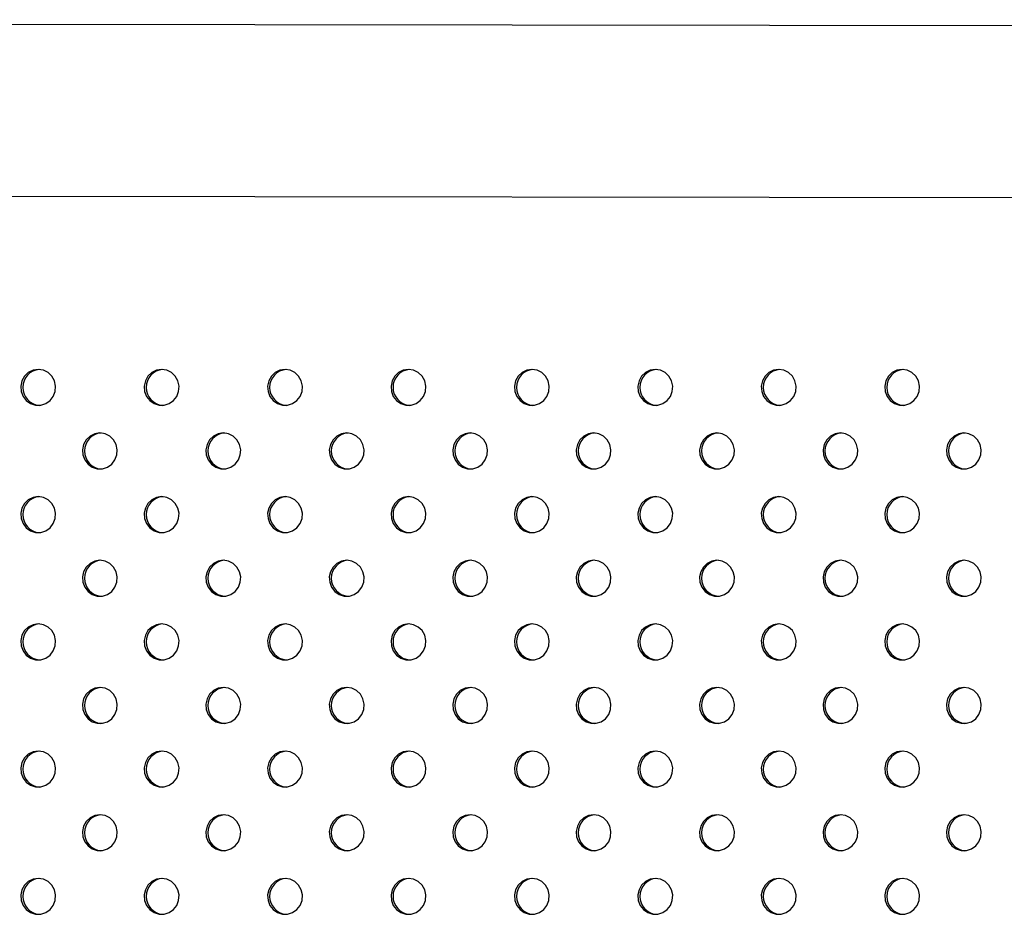
# Model space of a CAD drawing. Units: millimetres. Extents: x 1080 to 9585, y 2968 to 12525.
# Drawn here: x 5658 to 5877, y 8491 to 8690 of the extents above; entities that cross this region are included whole.
import ezdxf

# ---------------------------------------------------------------- set-up
doc = ezdxf.new("R2010")
doc.units = ezdxf.units.MM
doc.header["$LTSCALE"] = 50
doc.linetypes.add('SLD-Continua', pattern=[0])

msp = doc.modelspace()

# ---------------------------------------------------------------- linework, layer by layer
at = {"color": 7, "linetype": 'SLD-Continua', "lineweight": 25}
for p, q in [((6502.59, 8687.89), (4789.75, 8690.06)), ((4789.75, 8651.96), (6502.54, 8649.79))]:
    msp.add_line(p, q, dxfattribs=at)
at = {"color": 7, "linetype": 'SLD-Continua', "lineweight": 25, "flags": 128}
for points in [[(5662.13, 8612.33), (5660.99, 8612.15), (5659.94, 8611.63), (5659.1, 8610.82), (5658.52, 8609.79), (5658.26, 8608.63), (5658.35, 8607.44), (5658.77, 8606.33), (5659.49, 8605.4), (5660.45, 8604.72), (5661.55, 8604.37), (5662.71, 8604.37), (5663.82, 8604.72), (5664.77, 8605.4), (5665.49, 8606.33), (5665.92, 8607.44), (5666, 8608.63), (5665.74, 8609.79), (5665.17, 8610.82), (5664.32, 8611.63), (5663.28, 8612.15), (5662.13, 8612.33)], [(5689.58, 8612.33), (5688.43, 8612.15), (5687.39, 8611.63), (5686.54, 8610.82), (5685.96, 8609.79), (5685.71, 8608.63), (5685.79, 8607.44), (5686.21, 8606.33), (5686.94, 8605.4), (5687.89, 8604.72), (5689, 8604.37), (5690.15, 8604.37), (5691.26, 8604.72), (5692.22, 8605.4), (5692.94, 8606.33), (5693.36, 8607.44), (5693.45, 8608.63), (5693.19, 8609.79), (5692.61, 8610.82), (5691.76, 8611.63), (5690.72, 8612.15), (5689.58, 8612.33)], [(5717.02, 8612.33), (5715.88, 8612.15), (5714.83, 8611.63), (5713.99, 8610.82), (5713.41, 8609.79), (5713.15, 8608.63), (5713.24, 8607.44), (5713.66, 8606.33), (5714.38, 8605.4), (5715.34, 8604.72), (5716.44, 8604.37), (5717.6, 8604.37), (5718.7, 8604.72), (5719.66, 8605.4), (5720.38, 8606.33), (5720.8, 8607.44), (5720.89, 8608.63), (5720.63, 8609.79), (5720.05, 8610.82), (5719.21, 8611.63), (5718.16, 8612.15), (5717.02, 8612.33)], [(5744.46, 8612.33), (5743.32, 8612.15), (5742.28, 8611.63), (5741.43, 8610.82), (5740.85, 8609.79), (5740.59, 8608.63), (5740.68, 8607.44), (5741.1, 8606.33), (5741.82, 8605.4), (5742.78, 8604.72), (5743.89, 8604.37), (5745.04, 8604.37), (5746.15, 8604.72), (5747.1, 8605.4), (5747.82, 8606.33), (5748.25, 8607.44), (5748.33, 8608.63), (5748.08, 8609.79), (5747.5, 8610.82), (5746.65, 8611.63), (5745.61, 8612.15), (5744.46, 8612.33)], [(5771.91, 8612.33), (5770.76, 8612.15), (5769.72, 8611.63), (5768.87, 8610.82), (5768.29, 8609.79), (5768.04, 8608.63), (5768.12, 8607.44), (5768.55, 8606.33), (5769.27, 8605.4), (5770.22, 8604.72), (5771.33, 8604.37), (5772.49, 8604.37), (5773.59, 8604.72), (5774.55, 8605.4), (5775.27, 8606.33), (5775.69, 8607.44), (5775.78, 8608.63), (5775.52, 8609.79), (5774.94, 8610.82), (5774.09, 8611.63), (5773.05, 8612.15), (5771.91, 8612.33)], [(5799.35, 8612.33), (5798.21, 8612.15), (5797.17, 8611.63), (5796.32, 8610.82), (5795.74, 8609.79), (5795.48, 8608.63), (5795.57, 8607.44), (5795.99, 8606.33), (5796.71, 8605.4), (5797.67, 8604.72), (5798.77, 8604.37), (5799.93, 8604.37), (5801.04, 8604.72), (5801.99, 8605.4), (5802.71, 8606.33), (5803.14, 8607.44), (5803.22, 8608.63), (5802.96, 8609.79), (5802.39, 8610.82), (5801.54, 8611.63), (5800.5, 8612.15), (5799.35, 8612.33)], [(5826.8, 8612.33), (5825.65, 8612.15), (5824.61, 8611.63), (5823.76, 8610.82), (5823.18, 8609.79), (5822.93, 8608.63), (5823.01, 8607.44), (5823.43, 8606.33), (5824.16, 8605.4), (5825.11, 8604.72), (5826.22, 8604.37), (5827.37, 8604.37), (5828.48, 8604.72), (5829.44, 8605.4), (5830.16, 8606.33), (5830.58, 8607.44), (5830.67, 8608.63), (5830.41, 8609.79), (5829.83, 8610.82), (5828.98, 8611.63), (5827.94, 8612.15), (5826.8, 8612.33)], [(5854.24, 8612.33), (5853.1, 8612.15), (5852.05, 8611.63), (5851.21, 8610.82), (5850.63, 8609.79), (5850.37, 8608.63), (5850.46, 8607.44), (5850.88, 8606.33), (5851.6, 8605.4), (5852.56, 8604.72), (5853.66, 8604.37), (5854.82, 8604.37), (5855.92, 8604.72), (5856.88, 8605.4), (5857.6, 8606.33), (5858.02, 8607.44), (5858.11, 8608.63), (5857.85, 8609.79), (5857.27, 8610.82), (5856.43, 8611.63), (5855.38, 8612.15), (5854.24, 8612.33)], [(5675.85, 8598.19), (5674.71, 8598.01), (5673.67, 8597.49), (5672.82, 8596.68), (5672.24, 8595.65), (5671.98, 8594.48), (5672.07, 8593.3), (5672.49, 8592.19), (5673.21, 8591.25), (5674.17, 8590.58), (5675.27, 8590.23), (5676.43, 8590.23), (5677.54, 8590.58), (5678.49, 8591.25), (5679.21, 8592.19), (5679.64, 8593.3), (5679.72, 8594.48), (5679.47, 8595.65), (5678.89, 8596.68), (5678.04, 8597.49), (5677, 8598.01), (5675.85, 8598.19)], [(5703.3, 8598.19), (5702.15, 8598.01), (5701.11, 8597.49), (5700.26, 8596.68), (5699.68, 8595.65), (5699.43, 8594.48), (5699.51, 8593.3), (5699.94, 8592.19), (5700.66, 8591.25), (5701.61, 8590.58), (5702.72, 8590.23), (5703.88, 8590.23), (5704.98, 8590.58), (5705.94, 8591.25), (5706.66, 8592.19), (5707.08, 8593.3), (5707.17, 8594.48), (5706.91, 8595.65), (5706.33, 8596.68), (5705.48, 8597.49), (5704.44, 8598.01), (5703.3, 8598.19)], [(5730.74, 8598.19), (5729.6, 8598.01), (5728.56, 8597.49), (5727.71, 8596.68), (5727.13, 8595.65), (5726.87, 8594.48), (5726.96, 8593.3), (5727.38, 8592.19), (5728.1, 8591.25), (5729.06, 8590.58), (5730.16, 8590.23), (5731.32, 8590.23), (5732.43, 8590.58), (5733.38, 8591.25), (5734.1, 8592.19), (5734.53, 8593.3), (5734.61, 8594.48), (5734.35, 8595.65), (5733.78, 8596.68), (5732.93, 8597.49), (5731.89, 8598.01), (5730.74, 8598.19)], [(5758.19, 8598.19), (5757.04, 8598.01), (5756, 8597.49), (5755.15, 8596.68), (5754.57, 8595.65), (5754.32, 8594.48), (5754.4, 8593.3), (5754.82, 8592.19), (5755.55, 8591.25), (5756.5, 8590.58), (5757.61, 8590.23), (5758.76, 8590.23), (5759.87, 8590.58), (5760.83, 8591.25), (5761.55, 8592.19), (5761.97, 8593.3), (5762.06, 8594.48), (5761.8, 8595.65), (5761.22, 8596.68), (5760.37, 8597.49), (5759.33, 8598.01), (5758.19, 8598.19)], [(5785.63, 8598.19), (5784.49, 8598.01), (5783.44, 8597.49), (5782.6, 8596.68), (5782.02, 8595.65), (5781.76, 8594.48), (5781.85, 8593.3), (5782.27, 8592.19), (5782.99, 8591.25), (5783.95, 8590.58), (5785.05, 8590.23), (5786.21, 8590.23), (5787.31, 8590.58), (5788.27, 8591.25), (5788.99, 8592.19), (5789.41, 8593.3), (5789.5, 8594.48), (5789.24, 8595.65), (5788.66, 8596.68), (5787.82, 8597.49), (5786.77, 8598.01), (5785.63, 8598.19)], [(5813.07, 8598.19), (5811.93, 8598.01), (5810.89, 8597.49), (5810.04, 8596.68), (5809.46, 8595.65), (5809.2, 8594.48), (5809.29, 8593.3), (5809.71, 8592.19), (5810.43, 8591.25), (5811.39, 8590.58), (5812.5, 8590.23), (5813.65, 8590.23), (5814.76, 8590.58), (5815.71, 8591.25), (5816.44, 8592.19), (5816.86, 8593.3), (5816.94, 8594.48), (5816.69, 8595.65), (5816.11, 8596.68), (5815.26, 8597.49), (5814.22, 8598.01), (5813.07, 8598.19)], [(5840.52, 8598.19), (5839.37, 8598.01), (5838.33, 8597.49), (5837.48, 8596.68), (5836.91, 8595.65), (5836.65, 8594.48), (5836.73, 8593.3), (5837.16, 8592.19), (5837.88, 8591.25), (5838.83, 8590.58), (5839.94, 8590.23), (5841.1, 8590.23), (5842.2, 8590.58), (5843.16, 8591.25), (5843.88, 8592.19), (5844.3, 8593.3), (5844.39, 8594.48), (5844.13, 8595.65), (5843.55, 8596.68), (5842.7, 8597.49), (5841.66, 8598.01), (5840.52, 8598.19)], [(5867.96, 8598.19), (5866.82, 8598.01), (5865.78, 8597.49), (5864.93, 8596.68), (5864.35, 8595.65), (5864.09, 8594.48), (5864.18, 8593.3), (5864.6, 8592.19), (5865.32, 8591.25), (5866.28, 8590.58), (5867.38, 8590.23), (5868.54, 8590.23), (5869.65, 8590.58), (5870.6, 8591.25), (5871.32, 8592.19), (5871.75, 8593.3), (5871.83, 8594.48), (5871.58, 8595.65), (5871, 8596.68), (5870.15, 8597.49), (5869.11, 8598.01), (5867.96, 8598.19)], [(5662.13, 8584.04), (5660.99, 8583.87), (5659.94, 8583.35), (5659.1, 8582.54), (5658.52, 8581.5), (5658.26, 8580.34), (5658.35, 8579.15), (5658.77, 8578.04), (5659.49, 8577.11), (5660.45, 8576.44), (5661.55, 8576.09), (5662.71, 8576.09), (5663.82, 8576.44), (5664.77, 8577.11), (5665.49, 8578.04), (5665.92, 8579.15), (5666, 8580.34), (5665.74, 8581.5), (5665.17, 8582.54), (5664.32, 8583.35), (5663.28, 8583.87), (5662.13, 8584.04)], [(5689.58, 8584.04), (5688.43, 8583.87), (5687.39, 8583.35), (5686.54, 8582.54), (5685.96, 8581.5), (5685.71, 8580.34), (5685.79, 8579.15), (5686.21, 8578.04), (5686.94, 8577.11), (5687.89, 8576.44), (5689, 8576.09), (5690.15, 8576.09), (5691.26, 8576.44), (5692.22, 8577.11), (5692.94, 8578.04), (5693.36, 8579.15), (5693.45, 8580.34), (5693.19, 8581.5), (5692.61, 8582.54), (5691.76, 8583.35), (5690.72, 8583.87), (5689.58, 8584.04)], [(5717.02, 8584.04), (5715.88, 8583.87), (5714.83, 8583.35), (5713.99, 8582.54), (5713.41, 8581.5), (5713.15, 8580.34), (5713.24, 8579.15), (5713.66, 8578.04), (5714.38, 8577.11), (5715.34, 8576.44), (5716.44, 8576.09), (5717.6, 8576.09), (5718.7, 8576.44), (5719.66, 8577.11), (5720.38, 8578.04), (5720.8, 8579.15), (5720.89, 8580.34), (5720.63, 8581.5), (5720.05, 8582.54), (5719.21, 8583.35), (5718.16, 8583.87), (5717.02, 8584.04)], [(5744.46, 8584.04), (5743.32, 8583.87), (5742.28, 8583.35), (5741.43, 8582.54), (5740.85, 8581.5), (5740.59, 8580.34), (5740.68, 8579.15), (5741.1, 8578.04), (5741.82, 8577.11), (5742.78, 8576.44), (5743.89, 8576.09), (5745.04, 8576.09), (5746.15, 8576.44), (5747.1, 8577.11), (5747.82, 8578.04), (5748.25, 8579.15), (5748.33, 8580.34), (5748.08, 8581.5), (5747.5, 8582.54), (5746.65, 8583.35), (5745.61, 8583.87), (5744.46, 8584.04)], [(5771.91, 8584.04), (5770.76, 8583.87), (5769.72, 8583.35), (5768.87, 8582.54), (5768.29, 8581.5), (5768.04, 8580.34), (5768.12, 8579.15), (5768.55, 8578.04), (5769.27, 8577.11), (5770.22, 8576.44), (5771.33, 8576.09), (5772.49, 8576.09), (5773.59, 8576.44), (5774.55, 8577.11), (5775.27, 8578.04), (5775.69, 8579.15), (5775.78, 8580.34), (5775.52, 8581.5), (5774.94, 8582.54), (5774.09, 8583.35), (5773.05, 8583.87), (5771.91, 8584.04)], [(5799.35, 8584.04), (5798.21, 8583.87), (5797.17, 8583.35), (5796.32, 8582.54), (5795.74, 8581.5), (5795.48, 8580.34), (5795.57, 8579.15), (5795.99, 8578.04), (5796.71, 8577.11), (5797.67, 8576.44), (5798.77, 8576.09), (5799.93, 8576.09), (5801.04, 8576.44), (5801.99, 8577.11), (5802.71, 8578.04), (5803.14, 8579.15), (5803.22, 8580.34), (5802.96, 8581.5), (5802.39, 8582.54), (5801.54, 8583.35), (5800.5, 8583.87), (5799.35, 8584.04)], [(5826.8, 8584.04), (5825.65, 8583.87), (5824.61, 8583.35), (5823.76, 8582.54), (5823.18, 8581.5), (5822.93, 8580.34), (5823.01, 8579.15), (5823.43, 8578.04), (5824.16, 8577.11), (5825.11, 8576.44), (5826.22, 8576.09), (5827.37, 8576.09), (5828.48, 8576.44), (5829.44, 8577.11), (5830.16, 8578.04), (5830.58, 8579.15), (5830.67, 8580.34), (5830.41, 8581.5), (5829.83, 8582.54), (5828.98, 8583.35), (5827.94, 8583.87), (5826.8, 8584.04)], [(5854.24, 8584.04), (5853.1, 8583.87), (5852.05, 8583.35), (5851.21, 8582.54), (5850.63, 8581.5), (5850.37, 8580.34), (5850.46, 8579.15), (5850.88, 8578.04), (5851.6, 8577.11), (5852.56, 8576.44), (5853.66, 8576.09), (5854.82, 8576.09), (5855.92, 8576.44), (5856.88, 8577.11), (5857.6, 8578.04), (5858.02, 8579.15), (5858.11, 8580.34), (5857.85, 8581.5), (5857.27, 8582.54), (5856.43, 8583.35), (5855.38, 8583.87), (5854.24, 8584.04)], [(5675.85, 8569.9), (5674.71, 8569.72), (5673.67, 8569.21), (5672.82, 8568.4), (5672.24, 8567.36), (5671.98, 8566.2), (5672.07, 8565.01), (5672.49, 8563.9), (5673.21, 8562.97), (5674.17, 8562.3), (5675.27, 8561.95), (5676.43, 8561.95), (5677.54, 8562.3), (5678.49, 8562.97), (5679.21, 8563.9), (5679.64, 8565.01), (5679.72, 8566.2), (5679.47, 8567.36), (5678.89, 8568.4), (5678.04, 8569.21), (5677, 8569.72), (5675.85, 8569.9)], [(5703.3, 8569.9), (5702.15, 8569.72), (5701.11, 8569.21), (5700.26, 8568.4), (5699.68, 8567.36), (5699.43, 8566.2), (5699.51, 8565.01), (5699.94, 8563.9), (5700.66, 8562.97), (5701.61, 8562.3), (5702.72, 8561.95), (5703.88, 8561.95), (5704.98, 8562.3), (5705.94, 8562.97), (5706.66, 8563.9), (5707.08, 8565.01), (5707.17, 8566.2), (5706.91, 8567.36), (5706.33, 8568.4), (5705.48, 8569.21), (5704.44, 8569.72), (5703.3, 8569.9)], [(5730.74, 8569.9), (5729.6, 8569.72), (5728.56, 8569.21), (5727.71, 8568.4), (5727.13, 8567.36), (5726.87, 8566.2), (5726.96, 8565.01), (5727.38, 8563.9), (5728.1, 8562.97), (5729.06, 8562.3), (5730.16, 8561.95), (5731.32, 8561.95), (5732.43, 8562.3), (5733.38, 8562.97), (5734.1, 8563.9), (5734.53, 8565.01), (5734.61, 8566.2), (5734.35, 8567.36), (5733.78, 8568.4), (5732.93, 8569.21), (5731.89, 8569.72), (5730.74, 8569.9)], [(5758.19, 8569.9), (5757.04, 8569.72), (5756, 8569.21), (5755.15, 8568.4), (5754.57, 8567.36), (5754.32, 8566.2), (5754.4, 8565.01), (5754.82, 8563.9), (5755.55, 8562.97), (5756.5, 8562.3), (5757.61, 8561.95), (5758.76, 8561.95), (5759.87, 8562.3), (5760.83, 8562.97), (5761.55, 8563.9), (5761.97, 8565.01), (5762.06, 8566.2), (5761.8, 8567.36), (5761.22, 8568.4), (5760.37, 8569.21), (5759.33, 8569.72), (5758.19, 8569.9)], [(5785.63, 8569.9), (5784.49, 8569.72), (5783.44, 8569.21), (5782.6, 8568.4), (5782.02, 8567.36), (5781.76, 8566.2), (5781.85, 8565.01), (5782.27, 8563.9), (5782.99, 8562.97), (5783.95, 8562.3), (5785.05, 8561.95), (5786.21, 8561.95), (5787.31, 8562.3), (5788.27, 8562.97), (5788.99, 8563.9), (5789.41, 8565.01), (5789.5, 8566.2), (5789.24, 8567.36), (5788.66, 8568.4), (5787.82, 8569.21), (5786.77, 8569.72), (5785.63, 8569.9)], [(5813.07, 8569.9), (5811.93, 8569.72), (5810.89, 8569.21), (5810.04, 8568.4), (5809.46, 8567.36), (5809.2, 8566.2), (5809.29, 8565.01), (5809.71, 8563.9), (5810.43, 8562.97), (5811.39, 8562.3), (5812.5, 8561.95), (5813.65, 8561.95), (5814.76, 8562.3), (5815.71, 8562.97), (5816.44, 8563.9), (5816.86, 8565.01), (5816.94, 8566.2), (5816.69, 8567.36), (5816.11, 8568.4), (5815.26, 8569.21), (5814.22, 8569.72), (5813.07, 8569.9)], [(5840.52, 8569.9), (5839.37, 8569.72), (5838.33, 8569.21), (5837.48, 8568.4), (5836.91, 8567.36), (5836.65, 8566.2), (5836.73, 8565.01), (5837.16, 8563.9), (5837.88, 8562.97), (5838.83, 8562.3), (5839.94, 8561.95), (5841.1, 8561.95), (5842.2, 8562.3), (5843.16, 8562.97), (5843.88, 8563.9), (5844.3, 8565.01), (5844.39, 8566.2), (5844.13, 8567.36), (5843.55, 8568.4), (5842.7, 8569.21), (5841.66, 8569.72), (5840.52, 8569.9)], [(5867.96, 8569.9), (5866.82, 8569.72), (5865.78, 8569.21), (5864.93, 8568.4), (5864.35, 8567.36), (5864.09, 8566.2), (5864.18, 8565.01), (5864.6, 8563.9), (5865.32, 8562.97), (5866.28, 8562.3), (5867.38, 8561.95), (5868.54, 8561.95), (5869.65, 8562.3), (5870.6, 8562.97), (5871.32, 8563.9), (5871.75, 8565.01), (5871.83, 8566.2), (5871.58, 8567.36), (5871, 8568.4), (5870.15, 8569.21), (5869.11, 8569.72), (5867.96, 8569.9)], [(5662.13, 8555.76), (5660.99, 8555.58), (5659.94, 8555.06), (5659.1, 8554.25), (5658.52, 8553.22), (5658.26, 8552.06), (5658.35, 8550.87), (5658.77, 8549.76), (5659.49, 8548.83), (5660.45, 8548.16), (5661.55, 8547.8), (5662.71, 8547.8), (5663.82, 8548.16), (5664.77, 8548.83), (5665.49, 8549.76), (5665.92, 8550.87), (5666, 8552.06), (5665.74, 8553.22), (5665.17, 8554.25), (5664.32, 8555.06), (5663.28, 8555.58), (5662.13, 8555.76)], [(5689.58, 8555.76), (5688.43, 8555.58), (5687.39, 8555.06), (5686.54, 8554.25), (5685.96, 8553.22), (5685.71, 8552.06), (5685.79, 8550.87), (5686.21, 8549.76), (5686.94, 8548.83), (5687.89, 8548.16), (5689, 8547.8), (5690.15, 8547.8), (5691.26, 8548.16), (5692.22, 8548.83), (5692.94, 8549.76), (5693.36, 8550.87), (5693.45, 8552.06), (5693.19, 8553.22), (5692.61, 8554.25), (5691.76, 8555.06), (5690.72, 8555.58), (5689.58, 8555.76)], [(5717.02, 8555.76), (5715.88, 8555.58), (5714.83, 8555.06), (5713.99, 8554.25), (5713.41, 8553.22), (5713.15, 8552.06), (5713.24, 8550.87), (5713.66, 8549.76), (5714.38, 8548.83), (5715.34, 8548.16), (5716.44, 8547.8), (5717.6, 8547.8), (5718.7, 8548.16), (5719.66, 8548.83), (5720.38, 8549.76), (5720.8, 8550.87), (5720.89, 8552.06), (5720.63, 8553.22), (5720.05, 8554.25), (5719.21, 8555.06), (5718.16, 8555.58), (5717.02, 8555.76)], [(5744.46, 8555.76), (5743.32, 8555.58), (5742.28, 8555.06), (5741.43, 8554.25), (5740.85, 8553.22), (5740.59, 8552.06), (5740.68, 8550.87), (5741.1, 8549.76), (5741.82, 8548.83), (5742.78, 8548.16), (5743.89, 8547.8), (5745.04, 8547.8), (5746.15, 8548.16), (5747.1, 8548.83), (5747.82, 8549.76), (5748.25, 8550.87), (5748.33, 8552.06), (5748.08, 8553.22), (5747.5, 8554.25), (5746.65, 8555.06), (5745.61, 8555.58), (5744.46, 8555.76)], [(5771.91, 8555.76), (5770.76, 8555.58), (5769.72, 8555.06), (5768.87, 8554.25), (5768.29, 8553.22), (5768.04, 8552.06), (5768.12, 8550.87), (5768.55, 8549.76), (5769.27, 8548.83), (5770.22, 8548.16), (5771.33, 8547.8), (5772.49, 8547.8), (5773.59, 8548.16), (5774.55, 8548.83), (5775.27, 8549.76), (5775.69, 8550.87), (5775.78, 8552.06), (5775.52, 8553.22), (5774.94, 8554.25), (5774.09, 8555.06), (5773.05, 8555.58), (5771.91, 8555.76)], [(5799.35, 8555.76), (5798.21, 8555.58), (5797.17, 8555.06), (5796.32, 8554.25), (5795.74, 8553.22), (5795.48, 8552.06), (5795.57, 8550.87), (5795.99, 8549.76), (5796.71, 8548.83), (5797.67, 8548.16), (5798.77, 8547.8), (5799.93, 8547.8), (5801.04, 8548.16), (5801.99, 8548.83), (5802.71, 8549.76), (5803.14, 8550.87), (5803.22, 8552.06), (5802.96, 8553.22), (5802.39, 8554.25), (5801.54, 8555.06), (5800.5, 8555.58), (5799.35, 8555.76)], [(5826.8, 8555.76), (5825.65, 8555.58), (5824.61, 8555.06), (5823.76, 8554.25), (5823.18, 8553.22), (5822.93, 8552.06), (5823.01, 8550.87), (5823.43, 8549.76), (5824.16, 8548.83), (5825.11, 8548.16), (5826.22, 8547.8), (5827.37, 8547.8), (5828.48, 8548.16), (5829.44, 8548.83), (5830.16, 8549.76), (5830.58, 8550.87), (5830.67, 8552.06), (5830.41, 8553.22), (5829.83, 8554.25), (5828.98, 8555.06), (5827.94, 8555.58), (5826.8, 8555.76)], [(5854.24, 8555.76), (5853.1, 8555.58), (5852.05, 8555.06), (5851.21, 8554.25), (5850.63, 8553.22), (5850.37, 8552.06), (5850.46, 8550.87), (5850.88, 8549.76), (5851.6, 8548.83), (5852.56, 8548.16), (5853.66, 8547.8), (5854.82, 8547.8), (5855.92, 8548.16), (5856.88, 8548.83), (5857.6, 8549.76), (5858.02, 8550.87), (5858.11, 8552.06), (5857.85, 8553.22), (5857.27, 8554.25), (5856.43, 8555.06), (5855.38, 8555.58), (5854.24, 8555.76)], [(5675.85, 8541.62), (5674.71, 8541.44), (5673.67, 8540.92), (5672.82, 8540.11), (5672.24, 8539.08), (5671.98, 8537.92), (5672.07, 8536.73), (5672.49, 8535.62), (5673.21, 8534.68), (5674.17, 8534.01), (5675.27, 8533.66), (5676.43, 8533.66), (5677.54, 8534.01), (5678.49, 8534.68), (5679.21, 8535.62), (5679.64, 8536.73), (5679.72, 8537.92), (5679.47, 8539.08), (5678.89, 8540.11), (5678.04, 8540.92), (5677, 8541.44), (5675.85, 8541.62)], [(5703.3, 8541.62), (5702.15, 8541.44), (5701.11, 8540.92), (5700.26, 8540.11), (5699.68, 8539.08), (5699.43, 8537.92), (5699.51, 8536.73), (5699.94, 8535.62), (5700.66, 8534.68), (5701.61, 8534.01), (5702.72, 8533.66), (5703.88, 8533.66), (5704.98, 8534.01), (5705.94, 8534.68), (5706.66, 8535.62), (5707.08, 8536.73), (5707.17, 8537.92), (5706.91, 8539.08), (5706.33, 8540.11), (5705.48, 8540.92), (5704.44, 8541.44), (5703.3, 8541.62)], [(5730.74, 8541.62), (5729.6, 8541.44), (5728.56, 8540.92), (5727.71, 8540.11), (5727.13, 8539.08), (5726.87, 8537.92), (5726.96, 8536.73), (5727.38, 8535.62), (5728.1, 8534.68), (5729.06, 8534.01), (5730.16, 8533.66), (5731.32, 8533.66), (5732.43, 8534.01), (5733.38, 8534.68), (5734.1, 8535.62), (5734.53, 8536.73), (5734.61, 8537.92), (5734.35, 8539.08), (5733.78, 8540.11), (5732.93, 8540.92), (5731.89, 8541.44), (5730.74, 8541.62)], [(5758.19, 8541.62), (5757.04, 8541.44), (5756, 8540.92), (5755.15, 8540.11), (5754.57, 8539.08), (5754.32, 8537.92), (5754.4, 8536.73), (5754.82, 8535.62), (5755.55, 8534.68), (5756.5, 8534.01), (5757.61, 8533.66), (5758.76, 8533.66), (5759.87, 8534.01), (5760.83, 8534.68), (5761.55, 8535.62), (5761.97, 8536.73), (5762.06, 8537.92), (5761.8, 8539.08), (5761.22, 8540.11), (5760.37, 8540.92), (5759.33, 8541.44), (5758.19, 8541.62)], [(5785.63, 8541.62), (5784.49, 8541.44), (5783.44, 8540.92), (5782.6, 8540.11), (5782.02, 8539.08), (5781.76, 8537.92), (5781.85, 8536.73), (5782.27, 8535.62), (5782.99, 8534.68), (5783.95, 8534.01), (5785.05, 8533.66), (5786.21, 8533.66), (5787.31, 8534.01), (5788.27, 8534.68), (5788.99, 8535.62), (5789.41, 8536.73), (5789.5, 8537.92), (5789.24, 8539.08), (5788.66, 8540.11), (5787.82, 8540.92), (5786.77, 8541.44), (5785.63, 8541.62)], [(5813.07, 8541.62), (5811.93, 8541.44), (5810.89, 8540.92), (5810.04, 8540.11), (5809.46, 8539.08), (5809.2, 8537.92), (5809.29, 8536.73), (5809.71, 8535.62), (5810.43, 8534.68), (5811.39, 8534.01), (5812.5, 8533.66), (5813.65, 8533.66), (5814.76, 8534.01), (5815.71, 8534.68), (5816.44, 8535.62), (5816.86, 8536.73), (5816.94, 8537.92), (5816.69, 8539.08), (5816.11, 8540.11), (5815.26, 8540.92), (5814.22, 8541.44), (5813.07, 8541.62)], [(5840.52, 8541.62), (5839.37, 8541.44), (5838.33, 8540.92), (5837.48, 8540.11), (5836.91, 8539.08), (5836.65, 8537.92), (5836.73, 8536.73), (5837.16, 8535.62), (5837.88, 8534.68), (5838.83, 8534.01), (5839.94, 8533.66), (5841.1, 8533.66), (5842.2, 8534.01), (5843.16, 8534.68), (5843.88, 8535.62), (5844.3, 8536.73), (5844.39, 8537.92), (5844.13, 8539.08), (5843.55, 8540.11), (5842.7, 8540.92), (5841.66, 8541.44), (5840.52, 8541.62)], [(5867.96, 8541.62), (5866.82, 8541.44), (5865.78, 8540.92), (5864.93, 8540.11), (5864.35, 8539.08), (5864.09, 8537.92), (5864.18, 8536.73), (5864.6, 8535.62), (5865.32, 8534.68), (5866.28, 8534.01), (5867.38, 8533.66), (5868.54, 8533.66), (5869.65, 8534.01), (5870.6, 8534.68), (5871.32, 8535.62), (5871.75, 8536.73), (5871.83, 8537.92), (5871.58, 8539.08), (5871, 8540.11), (5870.15, 8540.92), (5869.11, 8541.44), (5867.96, 8541.62)], [(5662.13, 8527.47), (5660.99, 8527.3), (5659.94, 8526.78), (5659.1, 8525.97), (5658.52, 8524.94), (5658.26, 8523.77), (5658.35, 8522.58), (5658.77, 8521.47), (5659.49, 8520.54), (5660.45, 8519.87), (5661.55, 8519.52), (5662.71, 8519.52), (5663.82, 8519.87), (5664.77, 8520.54), (5665.49, 8521.47), (5665.92, 8522.58), (5666, 8523.77), (5665.74, 8524.94), (5665.17, 8525.97), (5664.32, 8526.78), (5663.28, 8527.3), (5662.13, 8527.47)], [(5689.58, 8527.47), (5688.43, 8527.3), (5687.39, 8526.78), (5686.54, 8525.97), (5685.96, 8524.94), (5685.71, 8523.77), (5685.79, 8522.58), (5686.21, 8521.47), (5686.94, 8520.54), (5687.89, 8519.87), (5689, 8519.52), (5690.15, 8519.52), (5691.26, 8519.87), (5692.22, 8520.54), (5692.94, 8521.47), (5693.36, 8522.58), (5693.45, 8523.77), (5693.19, 8524.94), (5692.61, 8525.97), (5691.76, 8526.78), (5690.72, 8527.3), (5689.58, 8527.47)], [(5717.02, 8527.47), (5715.88, 8527.3), (5714.83, 8526.78), (5713.99, 8525.97), (5713.41, 8524.94), (5713.15, 8523.77), (5713.24, 8522.58), (5713.66, 8521.47), (5714.38, 8520.54), (5715.34, 8519.87), (5716.44, 8519.52), (5717.6, 8519.52), (5718.7, 8519.87), (5719.66, 8520.54), (5720.38, 8521.47), (5720.8, 8522.58), (5720.89, 8523.77), (5720.63, 8524.94), (5720.05, 8525.97), (5719.21, 8526.78), (5718.16, 8527.3), (5717.02, 8527.47)], [(5744.46, 8527.47), (5743.32, 8527.3), (5742.28, 8526.78), (5741.43, 8525.97), (5740.85, 8524.94), (5740.59, 8523.77), (5740.68, 8522.58), (5741.1, 8521.47), (5741.82, 8520.54), (5742.78, 8519.87), (5743.89, 8519.52), (5745.04, 8519.52), (5746.15, 8519.87), (5747.1, 8520.54), (5747.82, 8521.47), (5748.25, 8522.58), (5748.33, 8523.77), (5748.08, 8524.94), (5747.5, 8525.97), (5746.65, 8526.78), (5745.61, 8527.3), (5744.46, 8527.47)], [(5771.91, 8527.47), (5770.76, 8527.3), (5769.72, 8526.78), (5768.87, 8525.97), (5768.29, 8524.94), (5768.04, 8523.77), (5768.12, 8522.58), (5768.55, 8521.47), (5769.27, 8520.54), (5770.22, 8519.87), (5771.33, 8519.52), (5772.49, 8519.52), (5773.59, 8519.87), (5774.55, 8520.54), (5775.27, 8521.47), (5775.69, 8522.58), (5775.78, 8523.77), (5775.52, 8524.94), (5774.94, 8525.97), (5774.09, 8526.78), (5773.05, 8527.3), (5771.91, 8527.47)], [(5799.35, 8527.47), (5798.21, 8527.3), (5797.17, 8526.78), (5796.32, 8525.97), (5795.74, 8524.94), (5795.48, 8523.77), (5795.57, 8522.58), (5795.99, 8521.47), (5796.71, 8520.54), (5797.67, 8519.87), (5798.77, 8519.52), (5799.93, 8519.52), (5801.04, 8519.87), (5801.99, 8520.54), (5802.71, 8521.47), (5803.14, 8522.58), (5803.22, 8523.77), (5802.96, 8524.94), (5802.39, 8525.97), (5801.54, 8526.78), (5800.5, 8527.3), (5799.35, 8527.47)], [(5826.8, 8527.47), (5825.65, 8527.3), (5824.61, 8526.78), (5823.76, 8525.97), (5823.18, 8524.94), (5822.93, 8523.77), (5823.01, 8522.58), (5823.43, 8521.47), (5824.16, 8520.54), (5825.11, 8519.87), (5826.22, 8519.52), (5827.37, 8519.52), (5828.48, 8519.87), (5829.44, 8520.54), (5830.16, 8521.47), (5830.58, 8522.58), (5830.67, 8523.77), (5830.41, 8524.94), (5829.83, 8525.97), (5828.98, 8526.78), (5827.94, 8527.3), (5826.8, 8527.47)], [(5854.24, 8527.47), (5853.1, 8527.3), (5852.05, 8526.78), (5851.21, 8525.97), (5850.63, 8524.94), (5850.37, 8523.77), (5850.46, 8522.58), (5850.88, 8521.47), (5851.6, 8520.54), (5852.56, 8519.87), (5853.66, 8519.52), (5854.82, 8519.52), (5855.92, 8519.87), (5856.88, 8520.54), (5857.6, 8521.47), (5858.02, 8522.58), (5858.11, 8523.77), (5857.85, 8524.94), (5857.27, 8525.97), (5856.43, 8526.78), (5855.38, 8527.3), (5854.24, 8527.47)], [(5675.85, 8513.33), (5674.71, 8513.15), (5673.67, 8512.64), (5672.82, 8511.83), (5672.24, 8510.79), (5671.98, 8509.63), (5672.07, 8508.44), (5672.49, 8507.33), (5673.21, 8506.4), (5674.17, 8505.73), (5675.27, 8505.38), (5676.43, 8505.38), (5677.54, 8505.73), (5678.49, 8506.4), (5679.21, 8507.33), (5679.64, 8508.44), (5679.72, 8509.63), (5679.47, 8510.79), (5678.89, 8511.83), (5678.04, 8512.64), (5677, 8513.15), (5675.85, 8513.33)], [(5703.3, 8513.33), (5702.15, 8513.15), (5701.11, 8512.64), (5700.26, 8511.83), (5699.68, 8510.79), (5699.43, 8509.63), (5699.51, 8508.44), (5699.94, 8507.33), (5700.66, 8506.4), (5701.61, 8505.73), (5702.72, 8505.38), (5703.88, 8505.38), (5704.98, 8505.73), (5705.94, 8506.4), (5706.66, 8507.33), (5707.08, 8508.44), (5707.17, 8509.63), (5706.91, 8510.79), (5706.33, 8511.83), (5705.48, 8512.64), (5704.44, 8513.15), (5703.3, 8513.33)], [(5730.74, 8513.33), (5729.6, 8513.15), (5728.56, 8512.64), (5727.71, 8511.83), (5727.13, 8510.79), (5726.87, 8509.63), (5726.96, 8508.44), (5727.38, 8507.33), (5728.1, 8506.4), (5729.06, 8505.73), (5730.16, 8505.38), (5731.32, 8505.38), (5732.43, 8505.73), (5733.38, 8506.4), (5734.1, 8507.33), (5734.53, 8508.44), (5734.61, 8509.63), (5734.35, 8510.79), (5733.78, 8511.83), (5732.93, 8512.64), (5731.89, 8513.15), (5730.74, 8513.33)], [(5758.19, 8513.33), (5757.04, 8513.15), (5756, 8512.64), (5755.15, 8511.83), (5754.57, 8510.79), (5754.32, 8509.63), (5754.4, 8508.44), (5754.82, 8507.33), (5755.55, 8506.4), (5756.5, 8505.73), (5757.61, 8505.38), (5758.76, 8505.38), (5759.87, 8505.73), (5760.83, 8506.4), (5761.55, 8507.33), (5761.97, 8508.44), (5762.06, 8509.63), (5761.8, 8510.79), (5761.22, 8511.83), (5760.37, 8512.64), (5759.33, 8513.15), (5758.19, 8513.33)], [(5785.63, 8513.33), (5784.49, 8513.15), (5783.44, 8512.64), (5782.6, 8511.83), (5782.02, 8510.79), (5781.76, 8509.63), (5781.85, 8508.44), (5782.27, 8507.33), (5782.99, 8506.4), (5783.95, 8505.73), (5785.05, 8505.38), (5786.21, 8505.38), (5787.31, 8505.73), (5788.27, 8506.4), (5788.99, 8507.33), (5789.41, 8508.44), (5789.5, 8509.63), (5789.24, 8510.79), (5788.66, 8511.83), (5787.82, 8512.64), (5786.77, 8513.15), (5785.63, 8513.33)], [(5813.07, 8513.33), (5811.93, 8513.15), (5810.89, 8512.64), (5810.04, 8511.83), (5809.46, 8510.79), (5809.2, 8509.63), (5809.29, 8508.44), (5809.71, 8507.33), (5810.43, 8506.4), (5811.39, 8505.73), (5812.5, 8505.38), (5813.65, 8505.38), (5814.76, 8505.73), (5815.71, 8506.4), (5816.44, 8507.33), (5816.86, 8508.44), (5816.94, 8509.63), (5816.69, 8510.79), (5816.11, 8511.83), (5815.26, 8512.64), (5814.22, 8513.15), (5813.07, 8513.33)], [(5840.52, 8513.33), (5839.37, 8513.15), (5838.33, 8512.64), (5837.48, 8511.83), (5836.91, 8510.79), (5836.65, 8509.63), (5836.73, 8508.44), (5837.16, 8507.33), (5837.88, 8506.4), (5838.83, 8505.73), (5839.94, 8505.38), (5841.1, 8505.38), (5842.2, 8505.73), (5843.16, 8506.4), (5843.88, 8507.33), (5844.3, 8508.44), (5844.39, 8509.63), (5844.13, 8510.79), (5843.55, 8511.83), (5842.7, 8512.64), (5841.66, 8513.15), (5840.52, 8513.33)], [(5867.96, 8513.33), (5866.82, 8513.15), (5865.78, 8512.64), (5864.93, 8511.83), (5864.35, 8510.79), (5864.09, 8509.63), (5864.18, 8508.44), (5864.6, 8507.33), (5865.32, 8506.4), (5866.28, 8505.73), (5867.38, 8505.38), (5868.54, 8505.38), (5869.65, 8505.73), (5870.6, 8506.4), (5871.32, 8507.33), (5871.75, 8508.44), (5871.83, 8509.63), (5871.58, 8510.79), (5871, 8511.83), (5870.15, 8512.64), (5869.11, 8513.15), (5867.96, 8513.33)], [(5662.13, 8499.19), (5660.99, 8499.01), (5659.94, 8498.5), (5659.1, 8497.68), (5658.52, 8496.65), (5658.26, 8495.49), (5658.35, 8494.3), (5658.77, 8493.19), (5659.49, 8492.26), (5660.45, 8491.59), (5661.55, 8491.24), (5662.71, 8491.24), (5663.82, 8491.59), (5664.77, 8492.26), (5665.49, 8493.19), (5665.92, 8494.3), (5666, 8495.49), (5665.74, 8496.65), (5665.17, 8497.68), (5664.32, 8498.5), (5663.28, 8499.01), (5662.13, 8499.19)], [(5689.58, 8499.19), (5688.43, 8499.01), (5687.39, 8498.5), (5686.54, 8497.68), (5685.96, 8496.65), (5685.71, 8495.49), (5685.79, 8494.3), (5686.21, 8493.19), (5686.94, 8492.26), (5687.89, 8491.59), (5689, 8491.24), (5690.15, 8491.24), (5691.26, 8491.59), (5692.22, 8492.26), (5692.94, 8493.19), (5693.36, 8494.3), (5693.45, 8495.49), (5693.19, 8496.65), (5692.61, 8497.68), (5691.76, 8498.5), (5690.72, 8499.01), (5689.58, 8499.19)], [(5717.02, 8499.19), (5715.88, 8499.01), (5714.83, 8498.5), (5713.99, 8497.68), (5713.41, 8496.65), (5713.15, 8495.49), (5713.24, 8494.3), (5713.66, 8493.19), (5714.38, 8492.26), (5715.34, 8491.59), (5716.44, 8491.24), (5717.6, 8491.24), (5718.7, 8491.59), (5719.66, 8492.26), (5720.38, 8493.19), (5720.8, 8494.3), (5720.89, 8495.49), (5720.63, 8496.65), (5720.05, 8497.68), (5719.21, 8498.5), (5718.16, 8499.01), (5717.02, 8499.19)], [(5744.46, 8499.19), (5743.32, 8499.01), (5742.28, 8498.5), (5741.43, 8497.68), (5740.85, 8496.65), (5740.59, 8495.49), (5740.68, 8494.3), (5741.1, 8493.19), (5741.82, 8492.26), (5742.78, 8491.59), (5743.89, 8491.24), (5745.04, 8491.24), (5746.15, 8491.59), (5747.1, 8492.26), (5747.82, 8493.19), (5748.25, 8494.3), (5748.33, 8495.49), (5748.08, 8496.65), (5747.5, 8497.68), (5746.65, 8498.5), (5745.61, 8499.01), (5744.46, 8499.19)], [(5771.91, 8499.19), (5770.76, 8499.01), (5769.72, 8498.5), (5768.87, 8497.68), (5768.29, 8496.65), (5768.04, 8495.49), (5768.12, 8494.3), (5768.55, 8493.19), (5769.27, 8492.26), (5770.22, 8491.59), (5771.33, 8491.24), (5772.49, 8491.24), (5773.59, 8491.59), (5774.55, 8492.26), (5775.27, 8493.19), (5775.69, 8494.3), (5775.78, 8495.49), (5775.52, 8496.65), (5774.94, 8497.68), (5774.09, 8498.5), (5773.05, 8499.01), (5771.91, 8499.19)], [(5799.35, 8499.19), (5798.21, 8499.01), (5797.17, 8498.5), (5796.32, 8497.68), (5795.74, 8496.65), (5795.48, 8495.49), (5795.57, 8494.3), (5795.99, 8493.19), (5796.71, 8492.26), (5797.67, 8491.59), (5798.77, 8491.24), (5799.93, 8491.24), (5801.04, 8491.59), (5801.99, 8492.26), (5802.71, 8493.19), (5803.14, 8494.3), (5803.22, 8495.49), (5802.96, 8496.65), (5802.39, 8497.68), (5801.54, 8498.5), (5800.5, 8499.01), (5799.35, 8499.19)], [(5826.8, 8499.19), (5825.65, 8499.01), (5824.61, 8498.5), (5823.76, 8497.68), (5823.18, 8496.65), (5822.93, 8495.49), (5823.01, 8494.3), (5823.43, 8493.19), (5824.16, 8492.26), (5825.11, 8491.59), (5826.22, 8491.24), (5827.37, 8491.24), (5828.48, 8491.59), (5829.44, 8492.26), (5830.16, 8493.19), (5830.58, 8494.3), (5830.67, 8495.49), (5830.41, 8496.65), (5829.83, 8497.68), (5828.98, 8498.5), (5827.94, 8499.01), (5826.8, 8499.19)], [(5854.24, 8499.19), (5853.1, 8499.01), (5852.05, 8498.5), (5851.21, 8497.68), (5850.63, 8496.65), (5850.37, 8495.49), (5850.46, 8494.3), (5850.88, 8493.19), (5851.6, 8492.26), (5852.56, 8491.59), (5853.66, 8491.24), (5854.82, 8491.24), (5855.92, 8491.59), (5856.88, 8492.26), (5857.6, 8493.19), (5858.02, 8494.3), (5858.11, 8495.49), (5857.85, 8496.65), (5857.27, 8497.68), (5856.43, 8498.5), (5855.38, 8499.01), (5854.24, 8499.19)]]:
    msp.add_lwpolyline(points, dxfattribs=at)
at = {"color": 7, "linetype": 'SLD-Continua', "lineweight": 25}
for centre in [(5662.71, 8608.33), (5690.15, 8608.33), (5717.6, 8608.33), (5745.04, 8608.33), (5772.49, 8608.33), (5799.93, 8608.33), (5827.38, 8608.33), (5854.82, 8608.33), (5676.43, 8594.19), (5703.88, 8594.19), (5731.32, 8594.19), (5758.77, 8594.19), (5786.21, 8594.19), (5813.65, 8594.19), (5841.1, 8594.19), (5868.54, 8594.19), (5662.71, 8580.04), (5690.15, 8580.04), (5717.6, 8580.04), (5745.04, 8580.04), (5772.49, 8580.04), (5799.93, 8580.04), (5827.38, 8580.04), (5854.82, 8580.04), (5676.43, 8565.9), (5703.88, 8565.9), (5731.32, 8565.9), (5758.77, 8565.9), (5786.21, 8565.9), (5813.65, 8565.9), (5841.1, 8565.9), (5868.54, 8565.9), (5662.71, 8551.76), (5690.15, 8551.76), (5717.6, 8551.76), (5745.04, 8551.76), (5772.49, 8551.76), (5799.93, 8551.76), (5827.38, 8551.76), (5854.82, 8551.76), (5676.43, 8537.62), (5703.88, 8537.62), (5731.32, 8537.62), (5758.77, 8537.62), (5786.21, 8537.62), (5813.65, 8537.62), (5841.1, 8537.62), (5868.54, 8537.62), (5662.71, 8523.47), (5690.15, 8523.47), (5717.6, 8523.47), (5745.04, 8523.47), (5772.49, 8523.47), (5799.93, 8523.47), (5827.38, 8523.47), (5854.82, 8523.47), (5676.43, 8509.33), (5703.88, 8509.33), (5731.32, 8509.33), (5758.77, 8509.33), (5786.21, 8509.33), (5813.65, 8509.33), (5841.1, 8509.33), (5868.54, 8509.33), (5662.71, 8495.19), (5690.15, 8495.19), (5717.6, 8495.19), (5745.04, 8495.19), (5772.49, 8495.19), (5799.93, 8495.19), (5827.38, 8495.19), (5854.82, 8495.19)]:
    msp.add_arc(centre, 4.01, 94.8327, 265.1673, dxfattribs=at)

doc.saveas('drawing.dxf')
